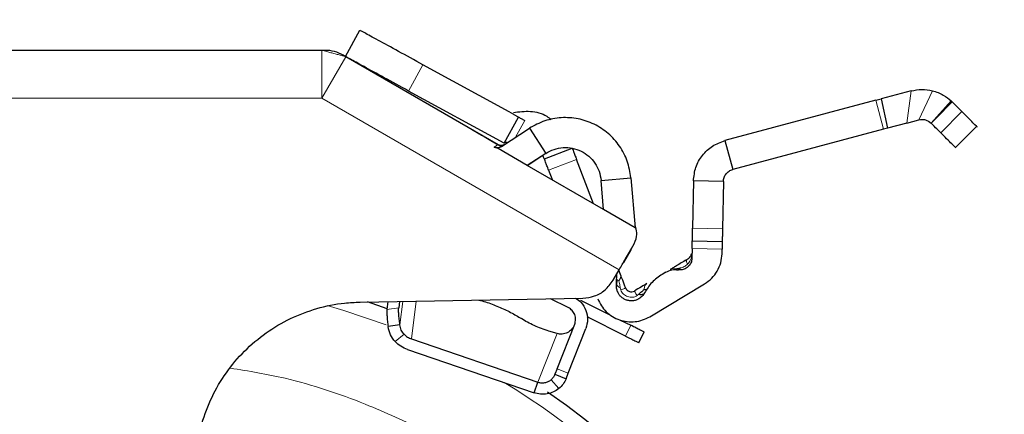
# Model space of a CAD drawing. Units: millimetres. Extents: x 0 to 210, y 0 to 297.
# Drawn here: x 168 to 172, y 209 to 211 of the extents above; entities that cross this region are included whole.
import ezdxf

# ---------------------------------------------------------------- set-up
doc = ezdxf.new("R2010")
doc.units = ezdxf.units.MM
doc.linetypes.add('SLD-Durchgehend', pattern=[0])
doc.styles.add('SLDTEXTSTYLE0', font='GOTHIC.TTF', dxfattribs={"width": 0.913})
doc.dimstyles.new('SLDDIMSTYLE3', dxfattribs={"dimtxt": 3.5, "dimasz": 3.302, "dimexe": 0, "dimexo": 0.0625, "dimgap": 0.875, "dimtad": 0, "dimtih": 1, "dimtoh": 1, "dimlfac": 20, "dimrnd": 1e-09, "dimzin": 12, "dimdsep": 46, "dimtxsty": 'SLDTEXTSTYLE0', "dimsah": 1, "dimcen": 0, "dimadec": 0, "dimazin": 3, "dimtfac": 1, "dimtmove": 0, "dimatfit": 3, "dimfxl": 1, "dimfrac": 2, "dimtolj": 1, "dimtzin": 12, "dimarcsym": 0})

# ---------------------------------------------------------------- blocks, each defined once
blk = doc.blocks.new('_D_5')
at = {"color": 7, "linetype": 'SLD-Durchgehend', "lineweight": 0}
for p, q in [((171.1894, 207.5612), (179.0406, 209.4152)), ((179.0406, 209.4152), (193.6648, 209.4152)), ((165.1067, 206.1249), (171.1894, 207.5612)), ((165.1067, 206.1249), (158.9267, 204.6655))]:
    blk.add_line(p, q, dxfattribs=at)
at = {"color": 7, "linetype": 'SLD-Durchgehend', "lineweight": 18}
for points in [[(171.1894, 207.5612), (174.518, 207.8335), (174.2882, 208.8067)], [(165.1067, 206.1249), (161.7782, 205.8526), (162.008, 204.8794)]]:
    blk.add_solid(points, dxfattribs=at)
at = {"color": 7, "linetype": 'SLD-Durchgehend', "lineweight": 18, "char_height": 3.5, "attachment_point": 1, "style": 'SLDTEXTSTYLE0'}
for s, insert in [('%%c', (180.6281, 213.8859)), ('125', (185.9065, 213.9394))]:
    blk.add_mtext(s, dxfattribs=dict(at, insert=insert))

msp = doc.modelspace()

# ---------------------------------------------------------------- linework, layer by layer
at = {"color": 7, "linetype": 'SLD-Durchgehend', "lineweight": 25}
for p, q in [((169.06775, 210.82467), (169.12774, 210.93434)), ((168.96934, 210.85055), (167.48284, 210.85055)), ((169.70521, 210.45663), (169.06934, 210.82376)), ((169.75103, 210.59341), (169.39094, 210.79037)), ((169.73014, 210.46236), (169.33095, 210.68071)), ((171.43081, 210.68133), (171.30454, 210.64768)), ((171.28307, 210.64196), (170.65283, 210.474)), ((171.28307, 210.64196), (171.30454, 210.64768)), ((171.30454, 210.64768), (171.33218, 210.52568)), ((171.59849, 210.63877), (171.59712, 210.64005)), ((171.6022, 210.63516), (171.59849, 210.63877)), ((169.7712, 210.58238), (169.75103, 210.59341)), ((169.73014, 210.46236), (169.79012, 210.57203)), ((169.77208, 210.58189), (169.7712, 210.58238)), ((169.79012, 210.57203), (169.77208, 210.58189)), ((171.41272, 210.54714), (171.33218, 210.52568)), ((171.41272, 210.54714), (171.463, 210.56054)), ((169.71922, 210.44945), (169.83599, 210.52529)), ((169.83599, 210.52529), (169.90407, 210.42045)), ((171.31526, 210.52117), (170.68502, 210.35322)), ((171.33218, 210.52568), (171.31526, 210.52117)), ((171.61559, 210.44471), (171.70463, 210.53351)), ((169.66101, 210.48215), (169.70521, 210.45663)), ((170.65283, 210.474), (170.68502, 210.35322)), ((169.70474, 210.44005), (169.68844, 210.44688)), ((169.82624, 210.36991), (169.70474, 210.44005)), ((169.7255, 210.45453), (169.73177, 210.45762)), ((169.89817, 210.39716), (170.01492, 210.44179)), ((169.90407, 210.42045), (169.82624, 210.36991)), ((169.82624, 210.36991), (169.89221, 210.41275)), ((170.10364, 210.20975), (170.03278, 210.39509)), ((170.1459, 210.18535), (169.82624, 210.36991)), ((169.91602, 210.35045), (169.93191, 210.3089)), ((170.1352, 210.30773), (170.25972, 210.31862)), ((170.1459, 210.18535), (170.1352, 210.30773)), ((170.25972, 210.31862), (170.27806, 210.10905)), ((170.52107, 210.30583), (170.51734, 210.10743)), ((170.64605, 210.30348), (170.52107, 210.30583)), ((170.64605, 210.30348), (170.64232, 210.10508)), ((170.27806, 210.10905), (170.1459, 210.18535)), ((170.2814, 210.10422), (170.27719, 210.11902)), ((170.25944, 210.01751), (170.22919, 209.9651)), ((170.23081, 209.96767), (170.2636, 210.02446)), ((170.25944, 210.01751), (170.26788, 210.03233)), ((170.51575, 210.02309), (170.51499, 209.98266)), ((170.64129, 210.05073), (170.51632, 210.05308)), ((170.64036, 210.00124), (170.64073, 210.02074)), ((170.51499, 209.98266), (170.51232, 209.96745)), ((170.18559, 209.89028), (170.21082, 209.93378)), ((170.21665, 209.91413), (170.20981, 209.93204)), ((170.19993, 209.87787), (170.20155, 209.91781)), ((170.20208, 209.8935), (170.19993, 209.87787)), ((170.40635, 209.92457), (170.3903, 209.91496)), ((170.20029, 209.87325), (170.19993, 209.87787)), ((170.19993, 209.87787), (170.20029, 209.87325)), ((170.33855, 209.73825), (170.56747, 209.87538)), ((169.12869, 209.79932), (170.05845, 209.81555)), ((169.9983, 209.77639), (169.92445, 209.81321)), ((170.31661, 209.83751), (170.31351, 209.83413)), ((169.2411, 209.77067), (169.15948, 209.79986)), ((169.24492, 209.80135), (169.24074, 209.76779)), ((169.29308, 209.80219), (169.28981, 209.77586)), ((170.17598, 209.74367), (170.05048, 209.80624)), ((168.86829, 209.74416), (168.86829, 209.74416)), ((170.23667, 209.65754), (170.07683, 209.73723)), ((170.21447, 209.72448), (170.25898, 209.70229)), ((169.29468, 209.70494), (169.24562, 209.69687)), ((169.95164, 209.52093), (170.02494, 209.70701)), ((169.99816, 209.5026), (170.07146, 209.68868)), ((169.34296, 209.64533), (169.87149, 209.46492)), ((169.95132, 209.66757), (169.91707, 209.67805)), ((170.29245, 209.62973), (170.31476, 209.67448)), ((169.32656, 209.6013), (169.85509, 209.42089)), ((169.95164, 209.52093), (169.94248, 209.49769)), ((169.94248, 209.49769), (169.989, 209.47937)), ((169.989, 209.47937), (169.99816, 209.5026)), ((169.85509, 209.42089), (169.87149, 209.46492)), ((168.49683, 209.37359), (168.49683, 209.37359))]:
    msp.add_line(p, q, dxfattribs=at)
at = {"color": 8, "linetype": 'SLD-Durchgehend', "lineweight": 18}
for p, q in [((168.96934, 210.65055), (168.96934, 210.85055)), ((168.96934, 210.65055), (169.06934, 210.82376)), ((169.39094, 210.79037), (169.33095, 210.68071)), ((171.41272, 210.54714), (171.43081, 210.68133)), ((171.463, 210.56054), (171.51955, 210.68202)), ((167.38827, 210.65055), (168.96934, 210.65055)), ((170.21082, 209.93378), (168.96934, 210.65055)), ((171.31526, 210.52117), (171.28307, 210.64196)), ((171.51369, 210.54689), (171.59712, 210.64005)), ((171.53582, 210.56899), (171.59849, 210.63877)), ((171.53582, 210.56899), (171.6022, 210.63516)), ((171.64264, 210.5946), (171.55413, 210.50633)), ((169.81644, 210.55763), (169.77824, 210.48778)), ((171.51369, 210.54689), (171.53582, 210.56899)), ((170.03278, 210.39509), (169.91602, 210.35045)), ((170.51734, 210.10743), (170.64232, 210.10508)), ((170.64073, 210.02074), (170.51575, 210.02309)), ((170.21482, 209.85892), (170.21709, 209.84997)), ((170.28587, 209.82618), (170.2932, 209.83182)), ((169.28981, 209.77586), (169.24074, 209.76779)), ((169.29468, 209.70494), (169.30682, 209.80243)), ((169.36264, 209.80341), (169.34296, 209.64533)), ((170.25898, 209.70229), (170.23667, 209.65754)), ((169.27503, 209.63408), (169.31205, 209.665)), ((169.87149, 209.46492), (169.95132, 209.66757)), ((169.99816, 209.5026), (169.95164, 209.52093)), ((169.92638, 209.47503), (169.95903, 209.43805))]:
    msp.add_line(p, q, dxfattribs=at)
at = {"color": 8, "linetype": 'SLD-Durchgehend', "lineweight": 18, "flags": 128}
msp.add_lwpolyline([(168.99093, 209.78571), (169.06087, 209.76477), (169.23741, 209.70365)], dxfattribs=at)
at = {"color": 7, "linetype": 'SLD-Durchgehend', "lineweight": 25}
for centre, radius, start, end in [((168.98273, 210.70055), 0.15, 60, 90), ((170.26146, 209.86693), 0.025, 200.92223, 300.92223), ((168.14809, 206.84305), 3.125, 0, 55.65335)]:
    msp.add_arc(centre, radius, start, end, dxfattribs=at)
at = {"color": 8, "linetype": 'SLD-Durchgehend', "lineweight": 18}
msp.add_arc((168.14809, 206.84305), 3.06098, 130.5691, 58.88266, dxfattribs=at)
at = {"color": 7, "linetype": 'SLD-Durchgehend', "lineweight": 25}
for points, knots in [([(169.39094, 210.79037), (169.35616, 210.8094), (169.28717, 210.84713), (169.20056, 210.89451), (169.13974, 210.92777), (169.13176, 210.93214), (169.12774, 210.93434)], [0, 0, 0, 0, 0.2521032, 0.5000036, 0.747992, 1, 1, 1, 1]), ([(168.98273, 210.85055), (168.98268, 210.85055), (168.98256, 210.85055), (168.98132, 210.85055), (168.97872, 210.85055), (168.97509, 210.85055), (168.97185, 210.85055), (168.97015, 210.85055), (168.96934, 210.85055)], [0, 0, 0, 0, 0.1195376, 0.2444669, 0.4979912, 0.7532886, 0.8807363, 1, 1, 1, 1]), ([(169.06934, 210.82376), (169.06862, 210.82417), (169.06715, 210.82502), (169.06435, 210.82664), (169.06121, 210.82845), (169.05895, 210.82975), (169.05789, 210.83036), (169.05779, 210.83043), (169.05773, 210.83045)], [0, 0, 0, 0, 0.1206097, 0.2467729, 0.5020726, 0.7555992, 0.8817871, 1, 1, 1, 1]), ([(169.33095, 210.68071), (169.29617, 210.69973), (169.22718, 210.73746), (169.14057, 210.78484), (169.07976, 210.8181), (169.07177, 210.82247), (169.06775, 210.82467)], [0, 0, 0, 0, 0.2521032, 0.5000036, 0.747992, 1, 1, 1, 1]), ([(171.43081, 210.68133), (171.44556, 210.68425), (171.47516, 210.69013), (171.50472, 210.68473), (171.51955, 210.68202)], [0, 0, 0, 0, 0.4983179, 1, 1, 1, 1]), ([(171.51955, 210.68202), (171.52745, 210.67968), (171.54373, 210.67488), (171.57213, 210.66076), (171.58719, 210.64828), (171.59712, 210.64005)], [0, 0, 0, 0, 0.24308798, 0.50082934, 1, 1, 1, 1]), ([(171.64264, 210.5946), (171.63811, 210.59914), (171.62909, 210.60819), (171.61113, 210.6262), (171.6022, 210.63516)], [0, 0, 0, 0, 0.5023234, 1, 1, 1, 1]), ([(169.76898, 210.59106), (169.79257, 210.59421), (169.83975, 210.60051), (169.89666, 210.58629), (169.92121, 210.56614), (169.92731, 210.56114)], [0, 0, 0, 0, 0.4290067, 0.8580133, 1, 1, 1, 1]), ([(171.70408, 210.53299), (171.70409, 210.53299), (171.70921, 210.52785), (171.69301, 210.5441), (171.65944, 210.57775), (171.64264, 210.5946)], [0, 0, 0, 0, 0.0003585, 0.4996639, 1, 1, 1, 1]), ([(171.463, 210.56054), (171.46745, 210.56136), (171.47672, 210.56307), (171.49606, 210.56033), (171.50651, 210.55236), (171.51369, 210.54689)], [0, 0, 0, 0, 0.2241499, 0.467389, 1, 1, 1, 1]), ([(169.59606, 210.51965), (169.59678, 210.51924), (169.59821, 210.51841), (169.60942, 210.51194), (169.62591, 210.50242), (169.64417, 210.49188), (169.65623, 210.48491), (169.66101, 210.48215)], [0, 0, 0, 0, 0.2148123, 0.4296265, 0.6442449, 0.8589391, 1, 1, 1, 1]), ([(171.55413, 210.50633), (171.5496, 210.51088), (171.54058, 210.51992), (171.52262, 210.53793), (171.51369, 210.54689)], [0, 0, 0, 0, 0.5023234, 1, 1, 1, 1]), ([(171.61558, 210.44472), (171.61558, 210.44472), (171.6207, 210.43958), (171.6045, 210.45583), (171.57093, 210.48949), (171.55413, 210.50633)], [0, 0, 0, 0, 0.0003585, 0.4996639, 1, 1, 1, 1]), ([(169.74227, 210.46602), (169.73931, 210.46594), (169.73351, 210.46579), (169.7319, 210.46469), (169.73112, 210.46415)], [0, 0, 0, 0, 0.5110566, 1, 1, 1, 1]), ([(169.68844, 210.44688), (169.68932, 210.44656), (169.69194, 210.4456), (169.69745, 210.4444), (169.70484, 210.44425), (169.71268, 210.44584), (169.71713, 210.4483), (169.71922, 210.44945)], [0, 0, 0, 0, 0.0909678, 0.2707585, 0.5338287, 0.7811288, 1, 1, 1, 1]), ([(169.71898, 210.4493), (169.71749, 210.44908), (169.71458, 210.44865), (169.70747, 210.45365), (169.704, 210.45609)], [0, 0, 0, 0, 0.5107638, 1, 1, 1, 1]), ([(170.01492, 210.44179), (170.0152, 210.44108), (170.01574, 210.43967), (170.0199, 210.42877), (170.02575, 210.41349), (170.03042, 210.40127), (170.03278, 210.39509)], [0, 0, 0, 0, 0.2535867, 0.5011168, 0.7477943, 1, 1, 1, 1]), ([(169.89817, 210.39716), (169.89801, 210.39756), (169.89771, 210.39836), (169.89545, 210.40426), (169.89325, 210.41002), (169.89221, 210.41275)], [0, 0, 0, 0, 0.3475859, 0.6918131, 1, 1, 1, 1]), ([(169.91602, 210.35045), (169.91366, 210.35663), (169.90899, 210.36885), (169.90314, 210.38413), (169.89898, 210.39503), (169.89844, 210.39644), (169.89817, 210.39716)], [0, 0, 0, 0, 0.2522057, 0.49888321, 0.74641327, 1, 1, 1, 1]), ([(170.26788, 210.03233), (170.27476, 210.04641), (170.28777, 210.07303), (170.28344, 210.09423), (170.2814, 210.10422)], [0, 0, 0, 0, 0.5289704, 1, 1, 1, 1]), ([(170.51632, 210.05308), (170.51632, 210.05331), (170.51633, 210.05376), (170.51639, 210.05714), (170.51649, 210.06229), (170.51662, 210.06918), (170.51677, 210.07741), (170.51695, 210.08673), (170.51714, 210.09689), (170.51727, 210.10387), (170.51734, 210.10743)], [0, 0, 0, 0, 0.1294685, 0.2540439, 0.3776028, 0.5012708, 0.6248174, 0.7475154, 0.871454, 1, 1, 1, 1]), ([(170.64232, 210.10508), (170.64225, 210.10152), (170.64212, 210.09454), (170.64193, 210.08438), (170.64175, 210.07506), (170.6416, 210.06683), (170.64147, 210.05994), (170.64137, 210.05479), (170.64131, 210.05141), (170.6413, 210.05096), (170.64129, 210.05073)], [0, 0, 0, 0, 0.128546, 0.2524846, 0.3751826, 0.4987292, 0.6223972, 0.7459561, 0.8705315, 1, 1, 1, 1]), ([(170.21082, 209.93378), (170.21929, 209.94844), (170.23624, 209.97776), (170.25171, 210.00426), (170.25944, 210.01751)], [0, 0, 0, 0, 0.4999992, 1, 1, 1, 1]), ([(170.51575, 210.02309), (170.51583, 210.02705), (170.51597, 210.03492), (170.51616, 210.04471), (170.51629, 210.05177), (170.51631, 210.05264), (170.51632, 210.05308)], [0, 0, 0, 0, 0.2515922, 0.4989011, 0.7476218, 1, 1, 1, 1]), ([(170.64129, 210.05073), (170.64129, 210.05029), (170.64127, 210.04942), (170.64114, 210.04236), (170.64095, 210.03257), (170.6408, 210.0247), (170.64073, 210.02074)], [0, 0, 0, 0, 0.2523782, 0.5010989, 0.7484078, 1, 1, 1, 1]), ([(170.49135, 209.97549), (170.47729, 209.96707), (170.45811, 209.95558), (170.43537, 209.94196), (170.42795, 209.93751), (170.42446, 209.93542)], [0, 0, 0, 0, 0.5922774, 0.8081961, 1, 1, 1, 1]), ([(170.49084, 209.97332), (170.49081, 209.97348), (170.49054, 209.97488), (170.49097, 209.9752), (170.49135, 209.97548)], [0, 0, 0, 0, 0.10997379, 1, 1, 1, 1]), ([(170.5123, 210.00039), (170.51104, 209.99747), (170.50865, 209.99197), (170.50207, 209.98192), (170.49511, 209.97671), (170.4906, 209.97333)], [0, 0, 0, 0, 0.2836616, 0.5355989, 1, 1, 1, 1]), ([(170.513, 209.98654), (170.5137, 209.9869), (170.51488, 209.98751), (170.51503, 209.9881), (170.5151, 209.98835)], [0, 0, 0, 0, 0.5903083, 1, 1, 1, 1]), ([(170.44729, 209.93519), (170.44754, 209.93529), (170.44804, 209.93549), (170.44855, 209.93691), (170.44881, 209.93762)], [0, 0, 0, 0, 0.5000336, 1, 1, 1, 1]), ([(170.44881, 209.93761), (170.4489, 209.93771), (170.44901, 209.93782), (170.44955, 209.93819), (170.45135, 209.9387), (170.45662, 209.94078), (170.46209, 209.94157), (170.46637, 209.94219)], [0, 0, 0, 0, 0.0361507, 0.0414395, 0.1506826, 0.3334856, 1, 1, 1, 1]), ([(170.45695, 209.93426), (170.45772, 209.93425), (170.45928, 209.93424), (170.46175, 209.9358), (170.46419, 209.93838), (170.46565, 209.94093), (170.46637, 209.94219)], [0, 0, 0, 0, 0.2473818, 0.5007176, 0.7536807, 1, 1, 1, 1]), ([(170.05845, 209.81555), (170.07523, 209.81754), (170.1088, 209.82152), (170.15478, 209.84804), (170.17517, 209.876), (170.18559, 209.89028)], [0, 0, 0, 0, 0.3283515, 0.6566994, 1, 1, 1, 1]), ([(170.23811, 209.858), (170.23394, 209.86892), (170.22649, 209.88839), (170.21966, 209.90627), (170.21665, 209.91413)], [0, 0, 0, 0, 0.5603746, 1, 1, 1, 1]), ([(170.32586, 209.87636), (170.31867, 209.87206), (170.30226, 209.86222), (170.28437, 209.85151), (170.27431, 209.84548)], [0, 0, 0, 0, 0.4379339, 1, 1, 1, 1]), ([(170.2932, 209.83182), (170.29705, 209.83562), (170.30262, 209.84112), (170.31019, 209.8478), (170.31366, 209.85044), (170.31528, 209.85167)], [0, 0, 0, 0, 0.5448965, 0.7877546, 1, 1, 1, 1]), ([(170.32458, 209.85113), (170.32384, 209.85065), (170.32236, 209.84967), (170.31764, 209.85101), (170.31528, 209.85167)], [0, 0, 0, 0, 0.5000022, 1, 1, 1, 1]), ([(169.62515, 209.80799), (169.63438, 209.80548), (169.66157, 209.79809), (169.70707, 209.78045), (169.75866, 209.75678), (169.78783, 209.73904), (169.80242, 209.73016)], [0, 0, 0, 0, 0.1463394, 0.430893, 0.7154465, 1, 1, 1, 1]), ([(170.02868, 209.81503), (170.03673, 209.80974), (170.05569, 209.79729), (170.07373, 209.76548), (170.08185, 209.72652), (170.07492, 209.7013), (170.07146, 209.68868)], [0, 0, 0, 0, 0.1976119, 0.4650746, 0.7325373, 1, 1, 1, 1]), ([(170.2932, 209.83182), (170.296, 209.8315), (170.30168, 209.83085), (170.30853, 209.83171), (170.31386, 209.83381), (170.3157, 209.83629), (170.31661, 209.83752)], [0, 0, 0, 0, 0.2469771, 0.4999951, 0.7530157, 1, 1, 1, 1]), ([(168.45885, 208.94196), (168.45191, 208.98074), (168.43803, 209.0583), (168.44203, 209.17701), (168.46487, 209.29314), (168.50687, 209.40398), (168.56715, 209.50598), (168.64341, 209.59668), (168.73407, 209.67296), (168.83604, 209.73337), (168.94684, 209.77514), (169.04581, 209.79556), (169.10689, 209.79833), (169.12869, 209.79932)], [0, 0, 0, 0, 0.0947389, 0.189478, 0.2842177, 0.378958, 0.4737109, 0.5684646, 0.6632118, 0.7579594, 0.8527033, 0.9474472, 1, 1, 1, 1]), ([(169.27503, 209.63408), (169.26779, 209.64324), (169.2532, 209.66169), (169.24816, 209.68509), (169.24562, 209.69687)], [0, 0, 0, 0, 0.4965204, 1, 1, 1, 1]), ([(169.31205, 209.665), (169.30983, 209.66759), (169.30538, 209.67281), (169.30027, 209.6826), (169.29646, 209.69353), (169.29528, 209.70109), (169.29468, 209.70494)], [0, 0, 0, 0, 0.2301935, 0.4637658, 0.7266042, 1, 1, 1, 1]), ([(169.94248, 209.49769), (169.94048, 209.49335), (169.93651, 209.48473), (169.92974, 209.47824), (169.92638, 209.47503)], [0, 0, 0, 0, 0.5036563, 1, 1, 1, 1]), ([(169.989, 209.47937), (169.98532, 209.47149), (169.97794, 209.45569), (169.96535, 209.44394), (169.95903, 209.43805)], [0, 0, 0, 0, 0.4986099, 1, 1, 1, 1])]:
    msp.add_open_spline(points, degree=3, knots=knots, dxfattribs=at)
at = {"color": 8, "linetype": 'SLD-Durchgehend', "lineweight": 18}
for points, knots in [([(169.06934, 210.82376), (169.06934, 210.82376), (169.06934, 210.82376), (169.06933, 210.82376), (169.06932, 210.82376), (169.06927, 210.82378), (169.06878, 210.82395), (169.06555, 210.82487), (169.05687, 210.82726), (169.04612, 210.83018), (169.03443, 210.83334), (169.0194, 210.83738), (169.00435, 210.8414), (168.99265, 210.8445), (168.98189, 210.84735), (168.97318, 210.84962), (168.96991, 210.85044), (168.96941, 210.85054), (168.96935, 210.85055), (168.96934, 210.85055), (168.96934, 210.85055), (168.96934, 210.85055), (168.96934, 210.85055), (168.96934, 210.85055)], [0, 0, 0, 0, 0.0000756, 0.0006625, 0.0022856, 0.0084123, 0.0321676, 0.1251503, 0.2498424, 0.3222266, 0.3880835, 0.5000001, 0.6119212, 0.677777, 0.7501577, 0.8748498, 0.9678414, 0.9915945, 0.9977184, 0.9993396, 0.9997899, 0.999925, 1, 1, 1, 1]), ([(169.68844, 210.44688), (169.69334, 210.44973), (169.70301, 210.45535), (169.70448, 210.45621), (169.70521, 210.45663)], [0, 0, 0, 0, 0.50742472, 1, 1, 1, 1]), ([(170.49633, 209.95753), (170.49526, 209.95993), (170.49311, 209.9648), (170.49123, 209.97022), (170.49097, 209.97233), (170.49084, 209.97332)], [0, 0, 0, 0, 0.3417735, 0.6919758, 1, 1, 1, 1]), ([(170.49633, 209.95753), (170.49885, 209.96011), (170.50401, 209.96537), (170.50725, 209.97199), (170.5089, 209.97537)], [0, 0, 0, 0, 0.4901162, 1, 1, 1, 1]), ([(170.5089, 209.97537), (170.50979, 209.97759), (170.51131, 209.98141), (170.5125, 209.98503), (170.513, 209.98654)], [0, 0, 0, 0, 0.5843359, 1, 1, 1, 1]), ([(170.513, 209.98654), (170.51219, 209.98894), (170.51054, 209.99381), (170.51164, 209.99799), (170.5122, 210.00011)], [0, 0, 0, 0, 0.4923273, 1, 1, 1, 1]), ([(170.42446, 209.93542), (170.42817, 209.93707), (170.4355, 209.94033), (170.44441, 209.93851), (170.44881, 209.93761)], [0, 0, 0, 0, 0.5059074, 1, 1, 1, 1]), ([(170.46637, 209.94219), (170.46906, 209.94272), (170.47456, 209.94381), (170.48523, 209.94819), (170.49189, 209.9538), (170.49633, 209.95753)], [0, 0, 0, 0, 0.2419984, 0.4949828, 1, 1, 1, 1]), ([(170.20208, 209.8935), (170.20236, 209.89266), (170.20292, 209.89098), (170.20746, 209.88911), (170.20973, 209.88817)], [0, 0, 0, 0, 0.5000016, 1, 1, 1, 1]), ([(170.20973, 209.88817), (170.21278, 209.89289), (170.21888, 209.90233), (170.2174, 209.9102), (170.21665, 209.91413)], [0, 0, 0, 0, 0.5000014, 1, 1, 1, 1]), ([(170.21482, 209.85892), (170.21241, 209.8604), (170.20751, 209.8634), (170.20285, 209.8683), (170.20042, 209.87167), (170.20029, 209.87325), (170.20029, 209.87325)], [0, 0, 0, 0, 0.3279569, 0.6639376, 0.9999239, 1, 1, 1, 1]), ([(170.20973, 209.88817), (170.21058, 209.88462), (170.21288, 209.87511), (170.21407, 209.86515), (170.21482, 209.85892)], [0, 0, 0, 0, 0.3737039, 1, 1, 1, 1]), ([(170.31528, 209.85167), (170.31579, 209.85724), (170.31681, 209.86844), (170.32283, 209.87371), (170.32586, 209.87636)], [0, 0, 0, 0, 0.496999, 1, 1, 1, 1]), ([(168.587, 209.52363), (168.66342, 209.51106), (168.85558, 209.47945), (169.12792, 209.38704), (169.40191, 209.2634), (169.6412, 209.12328), (169.86677, 208.95882), (170.07547, 208.77044), (170.26384, 208.56174), (170.42837, 208.33619), (170.56824, 208.09684), (170.69288, 207.82303), (170.79241, 207.51505), (170.85534, 207.17831), (170.87578, 206.84306), (170.85534, 206.50781), (170.79241, 206.17107), (170.69289, 205.86309), (170.56825, 205.58927), (170.42838, 205.34993), (170.26385, 205.12437), (170.07549, 204.91567), (169.86678, 204.72731), (169.64123, 204.56277), (169.40188, 204.42293), (169.12807, 204.29815), (168.82009, 204.19926), (168.48335, 204.13393), (168.2587, 204.12601), (168.14809, 204.12211)], [0, 0, 0, 0, 0.0286487, 0.0720338, 0.1059483, 0.139866, 0.1745021, 0.2091415, 0.2437777, 0.2784171, 0.3123316, 0.3462493, 0.3896315, 0.4318301, 0.472761, 0.513689, 0.5558877, 0.5992727, 0.6331872, 0.667105, 0.7017411, 0.7363805, 0.7710166, 0.8056561, 0.8395706, 0.8734883, 0.9168705, 0.9590698, 1, 1, 1, 1])]:
    msp.add_open_spline(points, degree=3, knots=knots, dxfattribs=at)
at = {"color": 7, "linetype": 'SLD-Durchgehend', "lineweight": 25}
for points in [[(169.79012, 210.57203), (169.79052, 210.57181), (169.79131, 210.57138), (169.7974, 210.56805), (169.8061, 210.56329), (169.81299, 210.55952), (169.81644, 210.55763)], [(170.25972, 210.31862), (170.25591, 210.34198), (170.24828, 210.38868), (170.2147, 210.45213), (170.16733, 210.50531), (170.10765, 210.54455), (170.03999, 210.56741), (169.96891, 210.57201), (169.89825, 210.55941), (169.85674, 210.53666), (169.83599, 210.52529)], [(170.52107, 210.30583), (170.52322, 210.32491), (170.52752, 210.36308), (170.55665, 210.41366), (170.59879, 210.45404), (170.63482, 210.46735), (170.65283, 210.474)], [(169.73133, 210.45732), (169.72931, 210.45622), (169.72526, 210.45403), (169.71837, 210.45301), (169.71144, 210.45367), (169.70729, 210.45564), (169.70521, 210.45663)], [(169.90407, 210.42045), (169.91539, 210.42666), (169.93803, 210.43906), (169.97657, 210.44594), (170.01534, 210.44343), (170.05225, 210.43096), (170.0848, 210.40956), (170.11064, 210.38055), (170.12896, 210.34594), (170.13312, 210.32047), (170.1352, 210.30773)], [(170.64605, 210.30348), (170.64668, 210.30912), (170.64796, 210.32041), (170.65657, 210.33537), (170.66904, 210.34731), (170.67969, 210.35125), (170.68502, 210.35322)], [(170.56747, 209.87538), (170.57786, 209.88268), (170.59863, 209.89728), (170.62141, 209.92818), (170.63688, 209.96331), (170.6392, 209.98859), (170.64036, 210.00124)], [(170.40635, 209.92457), (170.41435, 209.92843), (170.43036, 209.93614), (170.44809, 209.93488), (170.45695, 209.93426)], [(170.51232, 209.96745), (170.50986, 209.9621), (170.50495, 209.95141), (170.49119, 209.93993), (170.47457, 209.9332), (170.46283, 209.9339), (170.45695, 209.93426)], [(170.3903, 209.91496), (170.37538, 209.90456), (170.34555, 209.88376), (170.32626, 209.85293), (170.31661, 209.83751)], [(170.20309, 209.84461), (170.20143, 209.85005), (170.19811, 209.86092), (170.19932, 209.87222), (170.19993, 209.87787)], [(170.12135, 209.81336), (170.12589, 209.80342), (170.13497, 209.78354), (170.15637, 209.75834), (170.18227, 209.73811), (170.21205, 209.72405), (170.24415, 209.71671), (170.27702, 209.71661), (170.30941, 209.72321), (170.32883, 209.73324), (170.33855, 209.73825)], [(170.29358, 209.81331), (170.28953, 209.81122), (170.28144, 209.80705), (170.26795, 209.8043), (170.25425, 209.80434), (170.24087, 209.80739), (170.22847, 209.81326), (170.21767, 209.82168), (170.20876, 209.83218), (170.20498, 209.84047), (170.20309, 209.84461)], [(170.31661, 209.83751), (170.3136, 209.8327), (170.30757, 209.82306), (170.29824, 209.81656), (170.29358, 209.81331)], [(169.24074, 209.76779), (169.2405, 209.76437), (169.24, 209.75753), (169.24078, 209.74071), (169.24256, 209.72039), (169.2446, 209.70471), (169.24562, 209.69687)], [(169.29468, 209.70494), (169.29366, 209.71278), (169.29162, 209.72846), (169.28984, 209.74878), (169.28907, 209.7656), (169.28956, 209.77244), (169.28981, 209.77586)], [(170.02494, 209.70701), (170.02675, 209.71361), (170.03037, 209.72682), (170.02617, 209.74729), (170.01559, 209.7653), (170.00407, 209.77269), (169.9983, 209.77639)], [(169.91707, 209.67805), (169.90671, 209.68143), (169.886, 209.6882), (169.85576, 209.70092), (169.82715, 209.71495), (169.81066, 209.72509), (169.80242, 209.73016)], [(170.02336, 209.70302), (170.01992, 209.69648), (170.01304, 209.68342), (169.99453, 209.67041), (169.97284, 209.66399), (169.95849, 209.66638), (169.95132, 209.66757)], [(170.31476, 209.67448), (170.31396, 209.67488), (170.31236, 209.67567), (170.2999, 209.68189), (170.28177, 209.69093), (170.26657, 209.6985), (170.25898, 209.70229)], [(169.31205, 209.665), (169.31656, 209.66082), (169.32558, 209.65246), (169.33717, 209.64771), (169.34296, 209.64533)], [(170.23667, 209.65754), (170.24426, 209.65376), (170.25946, 209.64618), (170.27759, 209.63714), (170.29005, 209.63093), (170.29165, 209.63013), (170.29245, 209.62973)], [(169.32656, 209.6013), (169.3169, 209.60526), (169.29758, 209.61318), (169.28255, 209.62711), (169.27503, 209.63408)], [(169.95903, 209.43805), (169.95159, 209.43289), (169.93671, 209.42258), (169.90995, 209.41507), (169.88197, 209.4136), (169.86405, 209.41846), (169.85509, 209.42089)], [(169.87149, 209.46492), (169.87622, 209.46374), (169.88568, 209.46138), (169.90045, 209.46243), (169.91458, 209.46664), (169.92245, 209.47223), (169.92638, 209.47503)]]:
    msp.add_open_spline(points, degree=3, dxfattribs=at)
at = {"color": 8, "linetype": 'SLD-Durchgehend', "lineweight": 18}
for points in [[(170.2171, 209.84997), (170.22023, 209.85116), (170.22649, 209.85356), (170.23302, 209.85605), (170.23732, 209.8577), (170.23785, 209.8579), (170.23811, 209.858)], [(170.2171, 209.84997), (170.21853, 209.84682), (170.22141, 209.84052), (170.22818, 209.83254), (170.23639, 209.82614), (170.24582, 209.82168), (170.25598, 209.81936), (170.26639, 209.81933), (170.27665, 209.82142), (170.2828, 209.82459), (170.28587, 209.82618)], [(170.28587, 209.82618), (170.28415, 209.82906), (170.2807, 209.83481), (170.27712, 209.8408), (170.27475, 209.84475), (170.27446, 209.84524), (170.27431, 209.84548)]]:
    msp.add_open_spline(points, degree=3, dxfattribs=at)

# ---------------------------------------------------------------- dimensions: what is measured, and where the dimension line sits
at = {"color": 7, "linetype": 'SLD-Durchgehend', "lineweight": 18}
dim = msp.add_diameter_dim_2p(p1=(171.18945, 207.56124), p2=(165.10674, 206.12486), dimstyle='SLDDIMSTYLE3', dxfattribs=at)
dim.commit()
dim.dimension.update_dxf_attribs({"geometry": '_D_5', "text_midpoint": (187.14644, 212.22007), "dimtype": 163})

doc.saveas('drawing.dxf')
